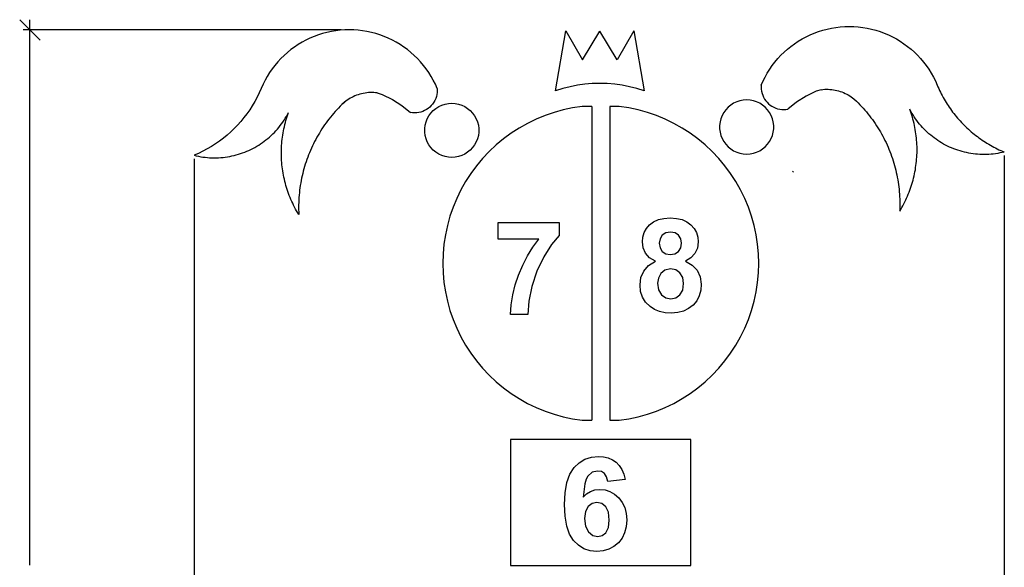
# Model space of a CAD drawing. Units: millimetres. Extents: x -1645 to 655, y -1499 to 1236.
# Drawn here: x -1549 to 633, y 22 to 1236 of the extents above; entities that cross this region are included whole.
import ezdxf

# ---------------------------------------------------------------- set-up
doc = ezdxf.new("R2010")
doc.units = ezdxf.units.MM

msp = doc.modelspace()

# ---------------------------------------------------------------- linework, layer by layer
at = {"color": 250, "true_color": 0x3f3f3f}
for p, q in [((-1549.4, 1235.9), (-1526.9, 1213.4)), ((-1526.9, 1213.4), (-1526.9, 1235.9)), ((-836.7, 1213.4), (-1541.9, 1213.4)), ((-1526.9, 1213.4), (-1504.4, 1190.9)), ((-1526.9, 26.6), (-1526.9, 1213.4)), ((-1162.9, 927.7), (-1162.9, -1491)), ((632.6, 935.1), (632.6, -1491))]:
    msp.add_line(p, q, dxfattribs=at)
for p, q in [((-887.6, 1202.3), (-896.9, 1198.9)), ((-878.1, 1205.3), (-887.6, 1202.3)), ((-868.5, 1207.8), (-878.1, 1205.3)), ((-858.8, 1209.9), (-868.5, 1207.8)), ((-849, 1211.5), (-858.8, 1209.9)), ((-839.1, 1212.7), (-849, 1211.5)), ((-829.2, 1213.4), (-839.1, 1212.7)), ((-819.3, 1213.6), (-829.2, 1213.4)), ((-809.3, 1213.4), (-819.3, 1213.6)), ((-799.4, 1212.7), (-809.3, 1213.4)), ((-789.6, 1211.5), (-799.4, 1212.7)), ((-779.8, 1209.9), (-789.6, 1211.5)), ((-770, 1207.8), (-779.8, 1209.9)), ((-760.4, 1205.3), (-770, 1207.8)), ((-751, 1202.3), (-760.4, 1205.3)), ((-741.6, 1198.9), (-751, 1202.3)), ((-361.9, 1078), (-339.3, 1211.5)), ((-339.3, 1211.5), (-302.1, 1146.6)), ((-302.1, 1146.6), (-263.9, 1210.8)), ((-225.6, 1146.6), (-263.9, 1210.8)), ((-188.5, 1211.5), (-225.6, 1146.6)), ((-188.5, 1211.5), (-165.9, 1078)), ((193.2, 1198), (202.2, 1202.3)), ((202.2, 1202.3), (211.3, 1206.2)), ((211.3, 1206.2), (220.6, 1209.6)), ((220.6, 1209.6), (230.1, 1212.6)), ((230.1, 1212.6), (239.7, 1215.2)), ((239.7, 1215.2), (249.4, 1217.3)), ((249.4, 1217.3), (259.2, 1218.9)), ((259.2, 1218.9), (269.1, 1220)), ((269.1, 1220), (279, 1220.7)), ((279, 1220.7), (289, 1221)), ((289, 1221), (298.9, 1220.7)), ((298.9, 1220.7), (308.8, 1220)), ((308.8, 1220), (318.7, 1218.9)), ((318.7, 1218.9), (328.5, 1217.3)), ((328.5, 1217.3), (338.2, 1215.2)), ((338.2, 1215.2), (347.8, 1212.6)), ((347.8, 1212.6), (357.3, 1209.6)), ((357.3, 1209.6), (366.6, 1206.2)), ((366.6, 1206.2), (375.7, 1202.3)), ((375.7, 1202.3), (384.7, 1198)), ((-932.3, 1180.9), (-940.6, 1175.3)), ((-923.8, 1186), (-932.3, 1180.9)), ((-915, 1190.7), (-923.8, 1186)), ((-906.1, 1195), (-915, 1190.7)), ((-896.9, 1198.9), (-906.1, 1195)), ((-732.5, 1195), (-741.6, 1198.9)), ((-723.5, 1190.7), (-732.5, 1195)), ((-714.8, 1186), (-723.5, 1190.7)), ((-706.3, 1180.9), (-714.8, 1186)), ((-698, 1175.3), (-706.3, 1180.9)), ((159.7, 1176.8), (167.7, 1182.7)), ((167.7, 1182.7), (175.9, 1188.2)), ((175.9, 1188.2), (184.5, 1193.3)), ((184.5, 1193.3), (193.2, 1198)), ((384.7, 1198), (393.4, 1193.3)), ((393.4, 1193.3), (402, 1188.2)), ((402, 1188.2), (410.2, 1182.7)), ((410.2, 1182.7), (418.2, 1176.8)), ((-963.7, 1156.6), (-970.8, 1149.6)), ((-956.3, 1163.2), (-963.7, 1156.6)), ((-948.6, 1169.5), (-956.3, 1163.2)), ((-940.6, 1175.3), (-948.6, 1169.5)), ((-690, 1169.5), (-698, 1175.3)), ((-682.3, 1163.2), (-690, 1169.5)), ((-674.9, 1156.6), (-682.3, 1163.2)), ((-667.8, 1149.6), (-674.9, 1156.6)), ((130.7, 1149.7), (137.5, 1157)), ((137.5, 1157), (144.5, 1163.9)), ((144.5, 1163.9), (152, 1170.5)), ((152, 1170.5), (159.7, 1176.8)), ((418.2, 1176.8), (425.9, 1170.5)), ((425.9, 1170.5), (433.4, 1163.9)), ((433.4, 1163.9), (440.4, 1157)), ((440.4, 1157), (447.2, 1149.7)), ((-983.9, 1134.7), (-990, 1126.8)), ((-977.5, 1142.3), (-983.9, 1134.7)), ((-970.8, 1149.6), (-977.5, 1142.3)), ((-661, 1142.3), (-667.8, 1149.6)), ((-654.6, 1134.7), (-661, 1142.3)), ((-648.6, 1126.8), (-654.6, 1134.7)), ((118.3, 1134.2), (124.3, 1142.1)), ((124.3, 1142.1), (130.7, 1149.7)), ((447.2, 1149.7), (453.6, 1142.1)), ((453.6, 1142.1), (459.6, 1134.2)), ((-995.6, 1118.7), (-1000.9, 1110.3)), ((-990, 1126.8), (-995.6, 1118.7)), ((-642.9, 1118.7), (-648.6, 1126.8)), ((-637.6, 1110.3), (-642.9, 1118.7)), ((102.4, 1108.9), (107.3, 1117.6)), ((107.3, 1117.6), (112.6, 1126)), ((112.6, 1126), (118.3, 1134.2)), ((459.6, 1134.2), (465.3, 1126)), ((465.3, 1126), (470.6, 1117.6)), ((470.6, 1117.6), (475.5, 1108.9)), ((-1010.2, 1092.7), (-1014.3, 1083.6)), ((-1005.8, 1101.6), (-1010.2, 1092.7)), ((-1000.9, 1110.3), (-1005.8, 1101.6)), ((-632.8, 1101.6), (-637.6, 1110.3)), ((-628.3, 1092.7), (-632.8, 1101.6)), ((-624.3, 1083.6), (-628.3, 1092.7)), ((-297.1, 1093), (-313.6, 1090.6)), ((-280.5, 1094.4), (-297.1, 1093)), ((-263.9, 1094.8), (-280.5, 1094.4)), ((-247.2, 1094.4), (-263.9, 1094.8)), ((-230.7, 1093), (-247.2, 1094.4)), ((-214.2, 1090.6), (-230.7, 1093)), ((94, 1091), (98, 1100.1)), ((98, 1100.1), (102.4, 1108.9)), ((475.5, 1108.9), (479.9, 1100.1)), ((479.9, 1100.1), (484, 1091)), ((-1018.6, 1073.8), (-1023.3, 1064.1)), ((-1014.3, 1083.6), (-1018.6, 1073.8)), ((-799.3, 1069.7), (-803, 1068.4)), ((-795.6, 1070.8), (-799.3, 1069.7)), ((-791.9, 1071.8), (-795.6, 1070.8)), ((-788.1, 1072.6), (-791.9, 1071.8)), ((-784.2, 1073.3), (-788.1, 1072.6)), ((-780.4, 1073.8), (-784.2, 1073.3)), ((-776.5, 1074.2), (-780.4, 1073.8)), ((-772.7, 1074.3), (-776.5, 1074.2)), ((-768.8, 1074.4), (-772.7, 1074.3)), ((-764.9, 1074.2), (-768.8, 1074.4)), ((-761, 1073.9), (-764.9, 1074.2)), ((-757.2, 1073.5), (-761, 1073.9)), ((-757.2, 1073.5), (-745.8, 1069.8)), ((-745.8, 1069.8), (-723.4, 1059.3)), ((-625, 1069.9), (-626.1, 1065.4)), ((-624.3, 1074.4), (-625, 1069.9)), ((-624.3, 1083.6), (-624.1, 1079)), ((-624.1, 1079), (-624.3, 1074.4)), ((-346, 1083.1), (-361.9, 1078)), ((-329.9, 1087.3), (-346, 1083.1)), ((-313.6, 1090.6), (-329.9, 1087.3)), ((-197.9, 1087.3), (-214.2, 1090.6)), ((-181.8, 1083.1), (-197.9, 1087.3)), ((-165.9, 1078), (-181.8, 1083.1)), ((94, 1091), (93.8, 1086.4)), ((93.8, 1086.4), (94, 1081.8)), ((94, 1081.8), (94.7, 1077.2)), ((94.7, 1077.2), (95.8, 1072.7)), ((95.8, 1072.7), (97.2, 1068.4)), ((215.5, 1077.2), (193.1, 1066.6)), ((226.8, 1080.8), (215.5, 1077.2)), ((226.8, 1080.8), (230.7, 1081.3)), ((230.7, 1081.3), (234.6, 1081.6)), ((234.6, 1081.6), (238.5, 1081.7)), ((238.5, 1081.7), (242.3, 1081.7)), ((242.3, 1081.7), (246.2, 1081.5)), ((246.2, 1081.5), (250.1, 1081.2)), ((250.1, 1081.2), (253.9, 1080.6)), ((253.9, 1080.6), (257.8, 1080)), ((257.8, 1080), (261.5, 1079.2)), ((261.5, 1079.2), (265.3, 1078.2)), ((265.3, 1078.2), (269, 1077)), ((269, 1077), (272.7, 1075.7)), ((272.7, 1075.7), (276.3, 1074.3)), ((276.3, 1074.3), (279.8, 1072.7)), ((279.8, 1072.7), (283.3, 1071)), ((283.3, 1071), (286.7, 1069.1)), ((484, 1091), (485.6, 1087)), ((485.6, 1087), (487.4, 1083.1)), ((487.4, 1083.1), (489.2, 1079.2)), ((489.2, 1079.2), (491.1, 1075.3)), ((491.1, 1075.3), (493, 1071.4)), ((493, 1071.4), (495, 1067.6)), ((-1028.4, 1054.6), (-1033.9, 1045.3)), ((-1023.3, 1064.1), (-1028.4, 1054.6)), ((-835.3, 1047.8), (-839.1, 1044)), ((-829.7, 1052.8), (-835.3, 1047.8)), ((-830, 1052.6), (-835.3, 1047.8)), ((-829.7, 1052.8), (-830, 1052.6)), ((-826.7, 1055.3), (-829.7, 1052.8)), ((-823.5, 1057.6), (-826.7, 1055.3)), ((-820.3, 1059.7), (-823.5, 1057.6)), ((-817, 1061.7), (-820.3, 1059.7)), ((-813.6, 1063.6), (-817, 1061.7)), ((-810.1, 1065.3), (-813.6, 1063.6)), ((-806.6, 1066.9), (-810.1, 1065.3)), ((-803, 1068.4), (-806.6, 1066.9)), ((-723.4, 1059.3), (-702.5, 1046)), ((-634.3, 1049), (-637.3, 1045.5)), ((-631.7, 1052.8), (-634.3, 1049)), ((-629.4, 1056.8), (-631.7, 1052.8)), ((-627.6, 1061), (-629.4, 1056.8)), ((-626.1, 1065.4), (-627.6, 1061)), ((-614, 1046.4), (-606.8, 1048.7)), ((-606.8, 1048.7), (-599.4, 1050.2)), ((-599.4, 1050.2), (-591.9, 1050.6)), ((-591.9, 1050.6), (-584.4, 1050.2)), ((-584.4, 1050.2), (-577, 1048.7)), ((-577, 1048.7), (-569.8, 1046.4)), ((32.7, 1050.6), (26.3, 1046.5)), ((39.5, 1053.8), (32.7, 1050.6)), ((46.7, 1056.1), (39.5, 1053.8)), ((54.1, 1057.5), (46.7, 1056.1)), ((61.6, 1058), (54.1, 1057.5)), ((69.1, 1057.5), (61.6, 1058)), ((76.5, 1056.1), (69.1, 1057.5)), ((83.7, 1053.8), (76.5, 1056.1)), ((90.5, 1050.6), (83.7, 1053.8)), ((96.9, 1046.5), (90.5, 1050.6)), ((97.2, 1068.4), (99.1, 1064.2)), ((99.1, 1064.2), (101.4, 1060.1)), ((101.4, 1060.1), (104, 1056.4)), ((104, 1056.4), (107, 1052.8)), ((107, 1052.8), (110.3, 1049.6)), ((110.3, 1049.6), (113.8, 1046.7)), ((172.2, 1053.4), (153.1, 1037.6)), ((193.1, 1066.6), (172.2, 1053.4)), ((286.7, 1069.1), (290, 1067.1)), ((290, 1067.1), (293.2, 1064.9)), ((293.2, 1064.9), (296.4, 1062.6)), ((296.4, 1062.6), (299.4, 1060.2)), ((299.4, 1060.2), (305, 1055.2)), ((299.4, 1060.2), (299.7, 1059.9)), ((299.7, 1059.9), (305, 1055.2)), ((305, 1055.2), (308.8, 1051.4)), ((308.8, 1051.4), (312.6, 1047.5)), ((312.6, 1047.5), (316.3, 1043.6)), ((495, 1067.6), (497.1, 1063.8)), ((497.1, 1063.8), (499.2, 1060.1)), ((499.2, 1060.1), (501.3, 1056.3)), ((501.3, 1056.3), (503.6, 1052.7)), ((503.6, 1052.7), (505.9, 1049)), ((505.9, 1049), (508.2, 1045.4)), ((-1045.9, 1027.4), (-1052.4, 1018.8)), ((-1039.7, 1036.2), (-1045.9, 1027.4)), ((-1033.9, 1045.3), (-1039.7, 1036.2)), ((-958.2, 1021.6), (-955.8, 1025.9)), ((-956.5, 1021.4), (-955, 1025.8)), ((-955.8, 1025.9), (-953.4, 1030.3)), ((-955, 1025.8), (-953.4, 1030.3)), ((-853.8, 1028.2), (-857.3, 1024.1)), ((-850.2, 1032.2), (-853.8, 1028.2)), ((-846.6, 1036.2), (-850.2, 1032.2)), ((-842.9, 1040.1), (-846.6, 1036.2)), ((-839.1, 1044), (-842.9, 1040.1)), ((-702.5, 1046), (-683.4, 1030.3)), ((-678.9, 1029.6), (-683.4, 1030.3)), ((-674.3, 1029.4), (-678.9, 1029.6)), ((-669.7, 1029.6), (-674.3, 1029.4)), ((-665.1, 1030.2), (-669.7, 1029.6)), ((-660.6, 1031.2), (-665.1, 1030.2)), ((-656.2, 1032.7), (-660.6, 1031.2)), ((-652, 1034.5), (-656.2, 1032.7)), ((-648, 1036.7), (-652, 1034.5)), ((-644.1, 1039.3), (-648, 1036.7)), ((-640.6, 1042.2), (-644.1, 1039.3)), ((-642.6, 1022.8), (-638.2, 1028.9)), ((-637.3, 1045.5), (-640.6, 1042.2)), ((-638.2, 1028.9), (-633, 1034.4)), ((-633, 1034.4), (-627.2, 1039.2)), ((-627.2, 1039.2), (-620.8, 1043.2)), ((-620.8, 1043.2), (-614, 1046.4)), ((-569.8, 1046.4), (-563, 1043.2)), ((-563, 1043.2), (-556.7, 1039.2)), ((-556.7, 1039.2), (-550.9, 1034.4)), ((-550.9, 1034.4), (-545.7, 1028.9)), ((-545.7, 1028.9), (-541.3, 1022.8)), ((-365.1, 1030.2), (-385.2, 1023.4)), ((-344.7, 1035.9), (-365.1, 1030.2)), ((-324, 1040.3), (-344.7, 1035.9)), ((-303, 1043.4), (-324, 1040.3)), ((-281.8, 1043.2), (-303, 1043.4)), ((-281.8, 1043.2), (-281.8, 348.5)), ((-220.6, 1043.4), (-241.8, 1043.2)), ((-241.8, 1043.2), (-241.8, 348.5)), ((-199.7, 1040.3), (-220.6, 1043.4)), ((-178.9, 1035.9), (-199.7, 1040.3)), ((-158.5, 1030.2), (-178.9, 1035.9)), ((-138.5, 1023.4), (-158.5, 1030.2)), ((10.9, 1030.1), (7.3, 1023.5)), ((15.4, 1036.2), (10.9, 1030.1)), ((20.5, 1041.7), (15.4, 1036.2)), ((26.3, 1046.5), (20.5, 1041.7)), ((102.7, 1041.7), (96.9, 1046.5)), ((107.8, 1036.2), (102.7, 1041.7)), ((112.3, 1030.1), (107.8, 1036.2)), ((115.9, 1023.5), (112.3, 1030.1)), ((113.8, 1046.7), (117.6, 1044.1)), ((117.6, 1044.1), (121.7, 1041.9)), ((121.7, 1041.9), (125.9, 1040)), ((125.9, 1040), (130.3, 1038.6)), ((130.3, 1038.6), (134.8, 1037.5)), ((134.8, 1037.5), (139.3, 1036.9)), ((139.3, 1036.9), (143.9, 1036.7)), ((143.9, 1036.7), (148.5, 1037)), ((148.5, 1037), (153.1, 1037.6)), ((316.3, 1043.6), (319.9, 1039.6)), ((319.9, 1039.6), (323.5, 1035.5)), ((323.5, 1035.5), (326.9, 1031.4)), ((326.9, 1031.4), (330.4, 1027.2)), ((330.4, 1027.2), (333.7, 1023)), ((425.4, 1033.2), (423.1, 1037.6)), ((424.7, 1033.2), (423.1, 1037.6)), ((426.2, 1028.7), (424.7, 1033.2)), ((427.9, 1028.9), (425.4, 1033.2)), ((427.6, 1024.3), (426.2, 1028.7)), ((430.4, 1024.7), (427.9, 1028.9)), ((508.2, 1045.4), (510.6, 1041.8)), ((510.6, 1041.8), (513, 1038.3)), ((513, 1038.3), (515.6, 1034.8)), ((515.6, 1034.8), (518.1, 1031.3)), ((518.1, 1031.3), (520.7, 1027.9)), ((520.7, 1027.9), (523.4, 1024.5)), ((-1059.2, 1010.5), (-1066.4, 1002.5)), ((-1052.4, 1018.8), (-1059.2, 1010.5)), ((-972.1, 1001.1), (-969.1, 1005)), ((-969.1, 1005), (-966.2, 1009)), ((-966.2, 1009), (-963.4, 1013.1)), ((-963.4, 1013.1), (-960.8, 1017.3)), ((-961.7, 1003.3), (-960.6, 1007.9)), ((-960.8, 1017.3), (-958.2, 1021.6)), ((-960.6, 1007.9), (-959.3, 1012.4)), ((-959.3, 1012.4), (-957.9, 1016.9)), ((-957.9, 1016.9), (-956.5, 1021.4)), ((-870.5, 1007), (-873.7, 1002.6)), ((-867.3, 1011.4), (-870.5, 1007)), ((-864, 1015.7), (-867.3, 1011.4)), ((-860.7, 1019.9), (-864, 1015.7)), ((-857.3, 1024.1), (-860.7, 1019.9)), ((-650.9, 1001.9), (-649, 1009.2)), ((-649, 1009.2), (-646.2, 1016.2)), ((-646.2, 1016.2), (-642.6, 1022.8)), ((-541.3, 1022.8), (-537.6, 1016.2)), ((-537.6, 1016.2), (-534.9, 1009.2)), ((-534.9, 1009.2), (-533, 1001.9)), ((-423.8, 1006.1), (-442.3, 995.7)), ((-404.8, 1015.3), (-423.8, 1006.1)), ((-385.2, 1023.4), (-404.8, 1015.3)), ((-118.9, 1015.3), (-138.5, 1023.4)), ((-99.8, 1006.1), (-118.9, 1015.3)), ((-81.3, 995.7), (-99.8, 1006.1)), ((2.7, 1009.2), (1.7, 1001.7)), ((4.5, 1016.5), (2.7, 1009.2)), ((7.3, 1023.5), (4.5, 1016.5)), ((118.7, 1016.5), (115.9, 1023.5)), ((120.5, 1009.2), (118.7, 1016.5)), ((121.5, 1001.7), (120.5, 1009.2)), ((333.7, 1023), (337, 1018.7)), ((337, 1018.7), (340.2, 1014.4)), ((340.2, 1014.4), (343.3, 1010)), ((343.3, 1010), (346.4, 1005.5)), ((346.4, 1005.5), (349.4, 1001)), ((429, 1019.7), (427.6, 1024.3)), ((430.2, 1015.2), (429, 1019.7)), ((431.4, 1010.7), (430.2, 1015.2)), ((433.1, 1020.5), (430.4, 1024.7)), ((432.5, 1006.1), (431.4, 1010.7)), ((433.5, 1001.5), (432.5, 1006.1)), ((435.9, 1016.4), (433.1, 1020.5)), ((438.8, 1012.3), (435.9, 1016.4)), ((441.8, 1008.4), (438.8, 1012.3)), ((444.9, 1004.5), (441.8, 1008.4)), ((448.1, 1000.7), (444.9, 1004.5)), ((523.4, 1024.5), (526.1, 1021.2)), ((526.1, 1021.2), (528.9, 1017.9)), ((528.9, 1017.9), (531.7, 1014.6)), ((531.7, 1014.6), (534.6, 1011.4)), ((534.6, 1011.4), (537.5, 1008.2)), ((537.5, 1008.2), (540.5, 1005.1)), ((540.5, 1005.1), (543.5, 1002.1)), ((-1081.6, 987.3), (-1089.7, 980.1)), ((-1073.9, 994.7), (-1081.6, 987.3)), ((-1066.4, 1002.5), (-1073.9, 994.7)), ((-992.2, 979.2), (-988.6, 982.6)), ((-988.6, 982.6), (-985.1, 986.1)), ((-985.1, 986.1), (-981.7, 989.7)), ((-981.7, 989.7), (-978.4, 993.4)), ((-978.4, 993.4), (-975.2, 997.2)), ((-975.2, 997.2), (-972.1, 1001.1)), ((-966.4, 980.3), (-965.6, 984.9)), ((-965.6, 984.9), (-964.8, 989.5)), ((-964.8, 989.5), (-963.8, 994.1)), ((-963.8, 994.1), (-962.8, 998.7)), ((-962.8, 998.7), (-961.7, 1003.3)), ((-885.4, 984.6), (-888.2, 979.9)), ((-882.6, 989.1), (-885.4, 984.6)), ((-879.7, 993.7), (-882.6, 989.1)), ((-876.7, 998.2), (-879.7, 993.7)), ((-873.7, 1002.6), (-876.7, 998.2)), ((-651.8, 994.4), (-650.9, 1001.9)), ((-651.8, 986.9), (-651.8, 994.4)), ((-650.9, 979.4), (-651.8, 986.9)), ((-533, 1001.9), (-532, 994.4)), ((-532, 986.9), (-533, 979.4)), ((-532, 994.4), (-532, 986.9)), ((-460.1, 984.2), (-477.2, 971.7)), ((-442.3, 995.7), (-460.1, 984.2)), ((-63.5, 984.2), (-81.3, 995.7)), ((-46.4, 971.7), (-63.5, 984.2)), ((1.7, 1001.7), (1.7, 994.2)), ((1.7, 994.2), (2.7, 986.7)), ((2.7, 986.7), (4.5, 979.4)), ((118.7, 979.4), (120.5, 986.7)), ((120.5, 986.7), (121.5, 994.2)), ((121.5, 994.2), (121.5, 1001.7)), ((349.4, 1001), (352.3, 996.5)), ((352.3, 996.5), (355.1, 991.9)), ((355.1, 991.9), (357.9, 987.3)), ((357.9, 987.3), (360.5, 982.6)), ((360.5, 982.6), (363.1, 977.8)), ((434.5, 996.9), (433.5, 1001.5)), ((435.3, 992.3), (434.5, 996.9)), ((436.1, 987.6), (435.3, 992.3)), ((436.8, 983), (436.1, 987.6)), ((437.3, 978.3), (436.8, 983)), ((451.4, 997), (448.1, 1000.7)), ((454.8, 993.4), (451.4, 997)), ((458.3, 989.9), (454.8, 993.4)), ((461.9, 986.5), (458.3, 989.9)), ((465.6, 983.2), (461.9, 986.5)), ((469.4, 980), (465.6, 983.2)), ((543.5, 1002.1), (546.6, 999)), ((546.6, 999), (549.7, 996.1)), ((549.7, 996.1), (552.9, 993.1)), ((552.9, 993.1), (556.1, 990.3)), ((556.1, 990.3), (559.4, 987.4)), ((559.4, 987.4), (562.7, 984.7)), ((562.7, 984.7), (566, 982)), ((566, 982), (569.4, 979.3)), ((-1115.5, 960.6), (-1124.5, 954.8)), ((-1106.6, 966.8), (-1115.5, 960.6)), ((-1098, 973.3), (-1106.6, 966.8)), ((-1089.7, 980.1), (-1098, 973.3)), ((-1019.8, 958.1), (-1015.6, 960.8)), ((-1015.6, 960.8), (-1011.5, 963.6)), ((-1011.5, 963.6), (-1007.5, 966.5)), ((-1007.5, 966.5), (-1003.6, 969.5)), ((-1003.6, 969.5), (-999.7, 972.6)), ((-999.7, 972.6), (-995.9, 975.8)), ((-995.9, 975.8), (-992.2, 979.2)), ((-969, 956.9), (-968.6, 961.6)), ((-968.6, 961.6), (-968.2, 966.3)), ((-968.2, 966.3), (-967.7, 970.9)), ((-967.7, 970.9), (-967.1, 975.6)), ((-967.1, 975.6), (-966.4, 980.3)), ((-898.4, 960.9), (-900.7, 956)), ((-896, 965.7), (-898.4, 960.9)), ((-893.4, 970.5), (-896, 965.7)), ((-890.8, 975.2), (-893.4, 970.5)), ((-888.2, 979.9), (-890.8, 975.2)), ((-649, 972.1), (-650.9, 979.4)), ((-646.2, 965.1), (-649, 972.1)), ((-642.6, 958.5), (-646.2, 965.1)), ((-537.6, 965.1), (-541.3, 958.5)), ((-534.9, 972.1), (-537.6, 965.1)), ((-533, 979.4), (-534.9, 972.1)), ((-477.2, 971.7), (-493.5, 958.2)), ((-30.2, 958.2), (-46.4, 971.7)), ((4.5, 979.4), (7.3, 972.4)), ((7.3, 972.4), (10.9, 965.8)), ((10.9, 965.8), (15.4, 959.7)), ((107.8, 959.7), (112.3, 965.8)), ((112.3, 965.8), (115.9, 972.4)), ((115.9, 972.4), (118.7, 979.4)), ((363.1, 977.8), (365.6, 973.1)), ((365.6, 973.1), (368.1, 968.2)), ((368.1, 968.2), (370.4, 963.4)), ((370.4, 963.4), (372.7, 958.5)), ((437.9, 973.6), (437.3, 978.3)), ((438.3, 968.9), (437.9, 973.6)), ((438.6, 964.2), (438.3, 968.9)), ((438.9, 959.5), (438.6, 964.2)), ((473.2, 976.8), (469.4, 980)), ((477.2, 973.8), (473.2, 976.8)), ((481.2, 970.9), (477.2, 973.8)), ((485.3, 968.1), (481.2, 970.9)), ((489.5, 965.4), (485.3, 968.1)), ((493.7, 962.8), (489.5, 965.4)), ((498, 960.4), (493.7, 962.8)), ((502.4, 958), (498, 960.4)), ((569.4, 979.3), (572.8, 976.7)), ((572.8, 976.7), (576.3, 974.1)), ((576.3, 974.1), (579.8, 971.6)), ((579.8, 971.6), (583.3, 969.2)), ((583.3, 969.2), (586.9, 966.8)), ((586.9, 966.8), (590.6, 964.4)), ((590.6, 964.4), (594.2, 962.2)), ((594.2, 962.2), (597.9, 959.9)), ((-1153, 939.6), (-1162.9, 935.3)), ((-1143.3, 944.3), (-1153, 939.6)), ((-1133.8, 949.4), (-1143.3, 944.3)), ((-1124.5, 954.8), (-1133.8, 949.4)), ((-1064.8, 937.6), (-1060.1, 939.1)), ((-1060.1, 939.1), (-1055.4, 940.7)), ((-1055.4, 940.7), (-1050.8, 942.5)), ((-1050.8, 942.5), (-1046.2, 944.3)), ((-1046.2, 944.3), (-1041.6, 946.3)), ((-1041.6, 946.3), (-1037.1, 948.4)), ((-1037.1, 948.4), (-1032.7, 950.7)), ((-1032.7, 950.7), (-1028.3, 953)), ((-1028.3, 953), (-1024, 955.5)), ((-1024, 955.5), (-1019.8, 958.1)), ((-969.5, 942.8), (-969.4, 947.5)), ((-969.5, 938.1), (-969.5, 942.8)), ((-969.4, 947.5), (-969.2, 952.2)), ((-969.2, 952.2), (-969, 956.9)), ((-907.3, 941.2), (-909.3, 936.2)), ((-905.2, 946.2), (-907.3, 941.2)), ((-903, 951.1), (-905.2, 946.2)), ((-900.7, 956), (-903, 951.1)), ((-638.2, 952.4), (-642.6, 958.5)), ((-633, 946.9), (-638.2, 952.4)), ((-627.2, 942.1), (-633, 946.9)), ((-620.8, 938), (-627.2, 942.1)), ((-556.7, 942.1), (-563, 938)), ((-550.9, 946.9), (-556.7, 942.1)), ((-545.7, 952.4), (-550.9, 946.9)), ((-541.3, 958.5), (-545.7, 952.4)), ((-508.9, 943.7), (-523.5, 928.3)), ((-493.5, 958.2), (-508.9, 943.7)), ((-14.7, 943.7), (-30.2, 958.2)), ((-0.2, 928.3), (-14.7, 943.7)), ((15.4, 959.7), (20.5, 954.2)), ((20.5, 954.2), (26.3, 949.4)), ((26.3, 949.4), (32.7, 945.4)), ((32.7, 945.4), (39.5, 942.2)), ((39.5, 942.2), (46.7, 939.9)), ((46.7, 939.9), (54.1, 938.4)), ((54.1, 938.4), (61.6, 938)), ((61.6, 938), (69.1, 938.4)), ((69.1, 938.4), (76.5, 939.9)), ((76.5, 939.9), (83.7, 942.2)), ((83.7, 942.2), (90.5, 945.4)), ((90.5, 945.4), (96.9, 949.4)), ((96.9, 949.4), (102.7, 954.2)), ((102.7, 954.2), (107.8, 959.7)), ((372.7, 958.5), (374.9, 953.6)), ((374.9, 953.6), (377, 948.6)), ((377, 948.6), (379, 943.6)), ((379, 943.6), (380.9, 938.5)), ((380.9, 938.5), (382.7, 933.5)), ((439.1, 954.8), (438.9, 959.5)), ((438.9, 936), (439.1, 940.7)), ((439.1, 950.1), (439.1, 954.8)), ((439.2, 945.4), (439.1, 950.1)), ((439.1, 940.7), (439.2, 945.4)), ((506.8, 955.8), (502.4, 958)), ((511.3, 953.7), (506.8, 955.8)), ((515.9, 951.7), (511.3, 953.7)), ((520.4, 949.8), (515.9, 951.7)), ((525.1, 948.1), (520.4, 949.8)), ((529.8, 946.5), (525.1, 948.1)), ((534.5, 945), (529.8, 946.5)), ((539.3, 943.6), (534.5, 945)), ((544.1, 942.4), (539.3, 943.6)), ((548.9, 941.3), (544.1, 942.4)), ((553.8, 940.3), (548.9, 941.3)), ((558.7, 939.4), (553.8, 940.3)), ((563.6, 938.7), (558.7, 939.4)), ((568.5, 938.1), (563.6, 938.7)), ((597.9, 959.9), (601.6, 957.8)), ((601.6, 957.8), (605.4, 955.7)), ((605.4, 955.7), (609.2, 953.6)), ((613.1, 938.9), (608.2, 938.2)), ((609.2, 953.6), (613, 951.6)), ((613, 951.6), (616.9, 949.7)), ((618, 939.6), (613.1, 938.9)), ((616.9, 949.7), (620.7, 947.8)), ((622.9, 940.5), (618, 939.6)), ((620.7, 947.8), (624.7, 946)), ((627.7, 941.5), (622.9, 940.5)), ((624.7, 946), (628.6, 944.3)), ((632.6, 942.6), (627.7, 941.5)), ((628.6, 944.3), (632.6, 942.6)), ((-1162.9, 935.3), (-1158, 934.1)), ((-1158, 934.1), (-1153.2, 933.1)), ((-1153.2, 933.1), (-1148.3, 932.2)), ((-1148.3, 932.2), (-1143.4, 931.5)), ((-1143.4, 931.5), (-1138.5, 930.9)), ((-1138.5, 930.9), (-1133.5, 930.4)), ((-1133.5, 930.4), (-1128.6, 930.1)), ((-1128.6, 930.1), (-1123.6, 929.9)), ((-1123.6, 929.9), (-1118.7, 929.8)), ((-1118.7, 929.8), (-1113.7, 929.8)), ((-1113.7, 929.8), (-1108.7, 930)), ((-1108.7, 930), (-1103.8, 930.3)), ((-1103.8, 930.3), (-1098.8, 930.8)), ((-1098.8, 930.8), (-1093.9, 931.4)), ((-1093.9, 931.4), (-1089, 932.1)), ((-1089, 932.1), (-1084.1, 932.9)), ((-1084.1, 932.9), (-1079.3, 933.9)), ((-1079.3, 933.9), (-1074.4, 935)), ((-1074.4, 935), (-1069.6, 936.3)), ((-1069.6, 936.3), (-1064.8, 937.6)), ((-969.4, 933.4), (-969.5, 938.1)), ((-969.2, 928.7), (-969.4, 933.4)), ((-969, 924), (-969.2, 928.7)), ((-968.6, 919.3), (-969, 924)), ((-968.2, 914.6), (-968.6, 919.3)), ((-914.8, 921), (-916.5, 915.9)), ((-913.1, 926.1), (-914.8, 921)), ((-911.2, 931.2), (-913.1, 926.1)), ((-909.3, 936.2), (-911.2, 931.2)), ((-614, 934.8), (-620.8, 938)), ((-606.8, 932.5), (-614, 934.8)), ((-599.4, 931.1), (-606.8, 932.5)), ((-591.9, 930.6), (-599.4, 931.1)), ((-584.4, 931.1), (-591.9, 930.6)), ((-577, 932.5), (-584.4, 931.1)), ((-569.8, 934.8), (-577, 932.5)), ((-563, 938), (-569.8, 934.8)), ((-523.5, 928.3), (-537.1, 912)), ((13.4, 912), (-0.2, 928.3)), ((382.7, 933.5), (384.5, 928.4)), ((384.5, 928.4), (386.2, 923.2)), ((386.2, 923.2), (387.8, 918.1)), ((387.8, 918.1), (389.2, 912.9)), ((436.8, 912.6), (437.4, 917.3)), ((437.4, 917.3), (437.9, 922)), ((437.9, 922), (438.3, 926.6)), ((438.3, 926.6), (438.6, 931.3)), ((438.6, 931.3), (438.9, 936)), ((573.5, 937.7), (568.5, 938.1)), ((578.4, 937.4), (573.5, 937.7)), ((583.4, 937.2), (578.4, 937.4)), ((588.3, 937.1), (583.4, 937.2)), ((593.3, 937.2), (588.3, 937.1)), ((598.3, 937.4), (593.3, 937.2)), ((603.2, 937.8), (598.3, 937.4)), ((608.2, 938.2), (603.2, 937.8)), ((-967.7, 909.9), (-968.2, 914.6)), ((-967.1, 905.3), (-967.7, 909.9)), ((-966.4, 900.6), (-967.1, 905.3)), ((-965.7, 896), (-966.4, 900.6)), ((-964.8, 891.3), (-965.7, 896)), ((-922.3, 895.1), (-923.5, 889.9)), ((-921, 900.3), (-922.3, 895.1)), ((-919.6, 905.6), (-921, 900.3)), ((-918.1, 910.7), (-919.6, 905.6)), ((-916.5, 915.9), (-918.1, 910.7)), ((-549.6, 895), (-561.2, 877.2)), ((-537.1, 912), (-549.6, 895)), ((26, 895), (13.4, 912)), ((37.5, 877.2), (26, 895)), ((163.5, 900), (165.2, 898.2)), ((389.2, 912.9), (390.7, 907.7)), ((390.7, 907.7), (392, 902.5)), ((392, 902.5), (393.2, 897.2)), ((393.2, 897.2), (394.4, 891.9)), ((433.6, 894.1), (434.5, 898.7)), ((434.5, 898.7), (435.4, 903.3)), ((435.4, 903.3), (436.1, 908)), ((436.1, 908), (436.8, 912.6)), ((-963.9, 886.7), (-964.8, 891.3)), ((-962.9, 882.1), (-963.9, 886.7)), ((-961.8, 877.6), (-962.9, 882.1)), ((-960.6, 873), (-961.8, 877.6)), ((-959.4, 868.5), (-960.6, 873)), ((-926.7, 874), (-927.6, 868.7)), ((-925.7, 879.3), (-926.7, 874)), ((-924.7, 884.6), (-925.7, 879.3)), ((-923.5, 889.9), (-924.7, 884.6)), ((-561.2, 877.2), (-571.6, 858.8)), ((47.9, 858.8), (37.5, 877.2)), ((394.4, 891.9), (395.4, 886.6)), ((395.4, 886.6), (396.4, 881.3)), ((396.4, 881.3), (397.2, 876)), ((397.2, 876), (398, 870.7)), ((427.7, 871.3), (429, 875.8)), ((429, 875.8), (430.3, 880.4)), ((430.3, 880.4), (431.5, 884.9)), ((431.5, 884.9), (432.6, 889.5)), ((432.6, 889.5), (433.6, 894.1)), ((-958, 864), (-959.4, 868.5)), ((-956.6, 859.5), (-958, 864)), ((-955.1, 855), (-956.6, 859.5)), ((-953.5, 850.6), (-955.1, 855)), ((-929.6, 852.6), (-930.2, 847.2)), ((-929, 858), (-929.6, 852.6)), ((-928.4, 863.3), (-929, 858)), ((-927.6, 868.7), (-928.4, 863.3)), ((-571.6, 858.8), (-580.9, 839.7)), ((57.2, 839.7), (47.9, 858.8)), ((398, 870.7), (398.7, 865.3)), ((398.7, 865.3), (399.3, 860)), ((399.3, 860), (399.8, 854.6)), ((399.8, 854.6), (400.3, 849.2)), ((419.8, 849.2), (421.5, 853.5)), ((421.5, 853.5), (423.2, 857.9)), ((423.2, 857.9), (424.8, 862.4)), ((424.8, 862.4), (426.3, 866.8)), ((426.3, 866.8), (427.7, 871.3)), ((-951.9, 846.2), (-953.5, 850.6)), ((-950.1, 841.8), (-951.9, 846.2)), ((-948.3, 837.5), (-950.1, 841.8)), ((-946.4, 833.2), (-948.3, 837.5)), ((-944.4, 828.9), (-946.4, 833.2)), ((-931.1, 831.1), (-931.3, 825.7)), ((-930.9, 836.5), (-931.1, 831.1)), ((-930.6, 841.9), (-930.9, 836.5)), ((-930.2, 847.2), (-930.6, 841.9)), ((-580.9, 839.7), (-589, 820.2)), ((65.3, 820.2), (57.2, 839.7)), ((400.3, 849.2), (400.6, 843.8)), ((400.6, 843.8), (400.8, 838.4)), ((400.8, 838.4), (401, 833)), ((401, 833), (401, 827.7)), ((409.9, 827.8), (412, 832)), ((412, 832), (414.1, 836.3)), ((414.1, 836.3), (416.1, 840.5)), ((416.1, 840.5), (418, 844.8)), ((418, 844.8), (419.8, 849.2)), ((-942.4, 824.7), (-944.4, 828.9)), ((-940.2, 820.5), (-942.4, 824.7)), ((-938, 816.3), (-940.2, 820.5)), ((-935.8, 812.2), (-938, 816.3)), ((-933.4, 808.2), (-935.8, 812.2)), ((-931, 804.1), (-933.4, 808.2)), ((-931.3, 825.7), (-931.4, 820.3)), ((-931.4, 820.3), (-931.3, 814.9)), ((-931.3, 814.9), (-931.2, 809.5)), ((-931.2, 809.5), (-931, 804.1)), ((-589, 820.2), (-595.9, 800.2)), ((72.3, 800.2), (65.3, 820.2)), ((400.9, 816.9), (400.7, 811.5)), ((400.7, 811.5), (403.1, 815.5)), ((401, 822.3), (400.9, 816.9)), ((401, 827.7), (401, 822.3)), ((403.1, 815.5), (405.4, 819.6)), ((405.4, 819.6), (407.7, 823.7)), ((407.7, 823.7), (409.9, 827.8)), ((-595.9, 800.2), (-601.6, 779.8)), ((-489.3, 749.6), (-489.3, 786.3)), ((-489.3, 786.3), (-353.9, 786.3)), ((-353.9, 786.3), (-353.9, 757.6)), ((-153.4, 781.4), (-144.5, 788)), ((-144.5, 788), (-133.9, 792.7)), ((-133.9, 792.7), (-121.6, 795.5)), ((-121.6, 795.5), (-107.6, 796.4)), ((-107.6, 796.4), (-93.7, 795.5)), ((-93.7, 795.5), (-81.4, 792.7)), ((-81.4, 792.7), (-70.8, 788)), ((-70.8, 788), (-61.9, 781.4)), ((78, 779.8), (72.3, 800.2)), ((-601.6, 779.8), (-606.1, 759)), ((-168.5, 754.2), (-165.5, 764.3)), ((-165.5, 764.3), (-160.5, 773.3)), ((-160.5, 773.3), (-153.4, 781.4)), ((-107.1, 765), (-117.4, 763.3)), ((-97.2, 763.4), (-107.1, 765)), ((-61.9, 781.4), (-54.7, 773.3)), ((-54.7, 773.3), (-49.7, 764.3)), ((-49.7, 764.3), (-46.6, 754.2)), ((82.4, 759), (78, 779.8)), ((-606.1, 759), (-609.3, 738.1)), ((-399.3, 749.6), (-489.3, 749.6)), ((-412.5, 731.5), (-399.3, 749.6)), ((-353.9, 757.6), (-370.8, 737.5)), ((-169.5, 743.2), (-168.5, 754.2)), ((-167.8, 730.2), (-169.5, 743.2)), ((-130.4, 750.4), (-132.1, 740.4)), ((-125.3, 758.3), (-130.4, 750.4)), ((-117.4, 763.3), (-125.3, 758.3)), ((-89.5, 758.3), (-97.2, 763.4)), ((-84.4, 750.5), (-89.5, 758.3)), ((-82.8, 740.5), (-84.4, 750.5)), ((-45.6, 743.2), (-47.5, 729.6)), ((-46.6, 754.2), (-45.6, 743.2)), ((85.6, 738.1), (82.4, 759)), ((-609.3, 738.1), (-611.2, 717)), ((-424.4, 712.2), (-412.5, 731.5)), ((-370.8, 737.5), (-388, 710.3)), ((-162.6, 718.3), (-167.8, 730.2)), ((-132.1, 740.4), (-130.4, 729.9)), ((-130.4, 729.9), (-125.4, 721.9)), ((-125.4, 721.9), (-117.6, 717)), ((-97.4, 717), (-89.5, 722)), ((-89.5, 722), (-84.5, 730)), ((-84.5, 730), (-82.8, 740.5)), ((-47.5, 729.6), (-53.1, 717.6)), ((87.5, 717), (85.6, 738.1)), ((-611.2, 717), (-611.8, 695.8)), ((-434.8, 691.7), (-424.4, 712.2)), ((-388, 710.3), (-403.3, 678.5)), ((-153.5, 708.2), (-162.6, 718.3)), ((-155.7, 691.3), (-140.2, 700.5)), ((-140.2, 700.5), (-153.5, 708.2)), ((-117.6, 717), (-107.6, 715.3)), ((-107.6, 715.3), (-97.4, 717)), ((-62, 707.8), (-74, 700.5)), ((-74, 700.5), (-58.9, 692)), ((-53.1, 717.6), (-62, 707.8)), ((88.2, 695.8), (87.5, 717)), ((-611.8, 695.8), (-611.2, 674.7)), ((-443.9, 670), (-434.8, 691.7)), ((-403.3, 678.5), (-414.4, 644.7)), ((-172.7, 664.2), (-166.4, 678.9)), ((-166.4, 678.9), (-155.7, 691.3)), ((-119.7, 681.1), (-128.6, 673.6)), ((-107, 683.6), (-119.7, 681.1)), ((-95.6, 681.4), (-107, 683.6)), ((-86.3, 674.8), (-95.6, 681.4)), ((-58.9, 692), (-47.9, 680.4)), ((-47.9, 680.4), (-41.2, 666.1)), ((87.5, 674.7), (88.2, 695.8)), ((-611.2, 674.7), (-609.3, 653.6)), ((-451.2, 647.9), (-443.9, 670)), ((-174.7, 648.1), (-172.7, 664.2)), ((-134, 663.2), (-135.7, 651.9)), ((-128.6, 673.6), (-134, 663.2)), ((-80.2, 664.6), (-86.3, 674.8)), ((-78.1, 651.5), (-80.2, 664.6)), ((-41.2, 666.1), (-39, 649.8)), ((85.6, 653.6), (87.5, 674.7)), ((-609.3, 653.6), (-606.1, 632.6)), ((-456.6, 625.9), (-451.2, 647.9)), ((-414.4, 644.7), (-421.2, 611.9)), ((-173.4, 633.7), (-174.7, 648.1)), ((-169.2, 620.9), (-173.4, 633.7)), ((-135.7, 651.9), (-133.6, 637.4)), ((-133.6, 637.4), (-127.4, 626.4)), ((-86.2, 626.1), (-80.1, 636.8)), ((-80.1, 636.8), (-78.1, 651.5)), ((-40.1, 636.2), (-43.5, 623.9)), ((-39, 649.8), (-40.1, 636.2)), ((82.4, 632.6), (85.6, 653.6)), ((-606.1, 632.6), (-601.6, 611.9)), ((-601.6, 611.9), (-595.9, 591.5)), ((-460.1, 604.2), (-456.6, 625.9)), ((-421.2, 611.9), (-423.4, 582.7)), ((-162.3, 609.8), (-169.2, 620.9)), ((-127.4, 626.4), (-117.9, 619.6)), ((-117.9, 619.6), (-106.4, 617.3)), ((-106.4, 617.3), (-95.2, 619.5)), ((-95.2, 619.5), (-86.2, 626.1)), ((-49.2, 612.9), (-57.2, 603.3)), ((-43.5, 623.9), (-49.2, 612.9)), ((72.3, 591.5), (78, 611.9)), ((78, 611.9), (82.4, 632.6)), ((-595.9, 591.5), (-589, 571.5)), ((-461.5, 582.7), (-460.1, 604.2)), ((-152.6, 600.2), (-162.3, 609.8)), ((-142.7, 593.8), (-152.6, 600.2)), ((-131.5, 589.1), (-142.7, 593.8)), ((-119.2, 586.4), (-131.5, 589.1)), ((-78.5, 589.9), (-91.3, 586.6)), ((-67.1, 595.5), (-78.5, 589.9)), ((-57.2, 603.3), (-67.1, 595.5)), ((65.3, 571.5), (72.3, 591.5)), ((-589, 571.5), (-580.9, 551.9)), ((-423.4, 582.7), (-461.5, 582.7)), ((-105.7, 585.4), (-119.2, 586.4)), ((-91.3, 586.6), (-105.7, 585.4)), ((57.2, 551.9), (65.3, 571.5)), ((-580.9, 551.9), (-571.6, 532.9)), ((47.9, 532.9), (57.2, 551.9)), ((-571.6, 532.9), (-561.2, 514.5)), ((37.5, 514.5), (47.9, 532.9)), ((-561.2, 514.5), (-549.6, 496.7)), ((26, 496.7), (37.5, 514.5)), ((-549.6, 496.7), (-537.1, 479.6)), ((13.4, 479.6), (26, 496.7)), ((-537.1, 479.6), (-523.5, 463.4)), ((-523.5, 463.4), (-508.9, 448)), ((-14.7, 448), (-0.2, 463.4)), ((-0.2, 463.4), (13.4, 479.6)), ((-508.9, 448), (-493.5, 433.5)), ((-30.2, 433.5), (-14.7, 448)), ((-493.5, 433.5), (-477.2, 419.9)), ((-477.2, 419.9), (-460.1, 407.4)), ((-63.5, 407.4), (-46.4, 419.9)), ((-46.4, 419.9), (-30.2, 433.5)), ((-460.1, 407.4), (-442.3, 396)), ((-442.3, 396), (-423.8, 385.6)), ((-99.8, 385.6), (-81.3, 396)), ((-81.3, 396), (-63.5, 407.4)), ((-423.8, 385.6), (-404.8, 376.4)), ((-404.8, 376.4), (-385.2, 368.3)), ((-138.5, 368.3), (-118.9, 376.4)), ((-118.9, 376.4), (-99.8, 385.6)), ((-385.2, 368.3), (-365.1, 361.4)), ((-365.1, 361.4), (-344.7, 355.8)), ((-344.7, 355.8), (-324, 351.4)), ((-324, 351.4), (-303, 348.3)), ((-220.6, 348.3), (-199.7, 351.4)), ((-199.7, 351.4), (-178.9, 355.8)), ((-178.9, 355.8), (-158.5, 361.4)), ((-158.5, 361.4), (-138.5, 368.3)), ((-303, 348.3), (-281.8, 348.5)), ((-241.8, 348.5), (-220.6, 348.3)), ((-461.8, 305.8), (-461.8, 25.8)), ((-61.8, 305.8), (-461.8, 305.8)), ((-61.8, 25.8), (-61.8, 305.8)), ((-309.8, 254), (-296.9, 261.9)), ((-296.9, 261.9), (-282.5, 266.6)), ((-282.5, 266.6), (-266.5, 268.1)), ((-266.5, 268.1), (-255.3, 267.3)), ((-255.3, 267.3), (-245, 264.9)), ((-245, 264.9), (-235.8, 260.7)), ((-330.2, 228.6), (-321, 243.1)), ((-321, 243.1), (-309.8, 254)), ((-235.8, 260.7), (-227.6, 255)), ((-227.6, 255), (-220.6, 247.7)), ((-220.6, 247.7), (-215, 238.8)), ((-336.8, 210.1), (-330.2, 228.6)), ((-290.1, 224.3), (-294.1, 217.2)), ((-280.5, 232.8), (-290.1, 224.3)), ((-268.9, 235.6), (-280.5, 232.8)), ((-260.4, 234.2), (-268.9, 235.6)), ((-253.6, 230), (-260.4, 234.2)), ((-248.8, 222.8), (-253.6, 230)), ((-246.2, 212.5), (-248.8, 222.8)), ((-215, 238.8), (-210.8, 228.5)), ((-210.8, 228.5), (-207.9, 216.7)), ((-340.7, 187.6), (-336.8, 210.1)), ((-297.2, 207), (-301, 177.4)), ((-294.1, 217.2), (-297.2, 207)), ((-207.9, 216.7), (-246.2, 212.5)), ((-342, 161.2), (-340.7, 187.6)), ((-301, 177.4), (-293.2, 185.1)), ((-293.2, 185.1), (-284.5, 190.5)), ((-284.5, 190.5), (-274.8, 193.8)), ((-274.8, 193.8), (-264.3, 194.9)), ((-264.3, 194.9), (-252.3, 193.7)), ((-252.3, 193.7), (-241.3, 190.2)), ((-241.3, 190.2), (-231.1, 184.3)), ((-231.1, 184.3), (-221.8, 176)), ((-221.8, 176), (-214.1, 165.9)), ((-340.8, 135.5), (-342, 161.2)), ((-289.8, 156.8), (-295.7, 145.7)), ((-281, 163.5), (-289.8, 156.8)), ((-270.5, 165.8), (-281, 163.5)), ((-259.6, 163.4), (-270.5, 165.8)), ((-250.8, 156.4), (-259.6, 163.4)), ((-244.8, 144.3), (-250.8, 156.4)), ((-214.1, 165.9), (-208.6, 154.4)), ((-208.6, 154.4), (-205.2, 141.5)), ((-337, 113.7), (-340.8, 135.5)), ((-295.7, 145.7), (-297.7, 130.4)), ((-242.9, 126.9), (-244.8, 144.3)), ((-205.2, 141.5), (-204.1, 127.3)), ((-330.7, 95.7), (-337, 113.7)), ((-297.7, 130.4), (-295.4, 113.3)), ((-295.4, 113.3), (-288.8, 100.6)), ((-250.2, 98.7), (-244.7, 110.1)), ((-244.7, 110.1), (-242.9, 126.9)), ((-205.3, 112.2), (-208.8, 98.7)), ((-204.1, 127.3), (-205.3, 112.2)), ((-321.9, 81.6), (-330.7, 95.7)), ((-288.8, 100.6), (-279.3, 92.7)), ((-279.3, 92.7), (-268.5, 90.1)), ((-268.5, 90.1), (-258.4, 92.3)), ((-258.4, 92.3), (-250.2, 98.7)), ((-208.8, 98.7), (-214.6, 86.8)), ((-311.1, 71), (-321.9, 81.6)), ((-299, 63.4), (-311.1, 71)), ((-232.7, 68.1), (-244, 62.1)), ((-222.7, 76.5), (-232.7, 68.1)), ((-214.6, 86.8), (-222.7, 76.5)), ((-285.4, 58.8), (-299, 63.4)), ((-270.5, 57.3), (-285.4, 58.8)), ((-256.6, 58.5), (-270.5, 57.3)), ((-244, 62.1), (-256.6, 58.5)), ((-461.8, 25.8), (-61.8, 25.8))]:
    msp.add_line(p, q)

doc.saveas('drawing.dxf')
